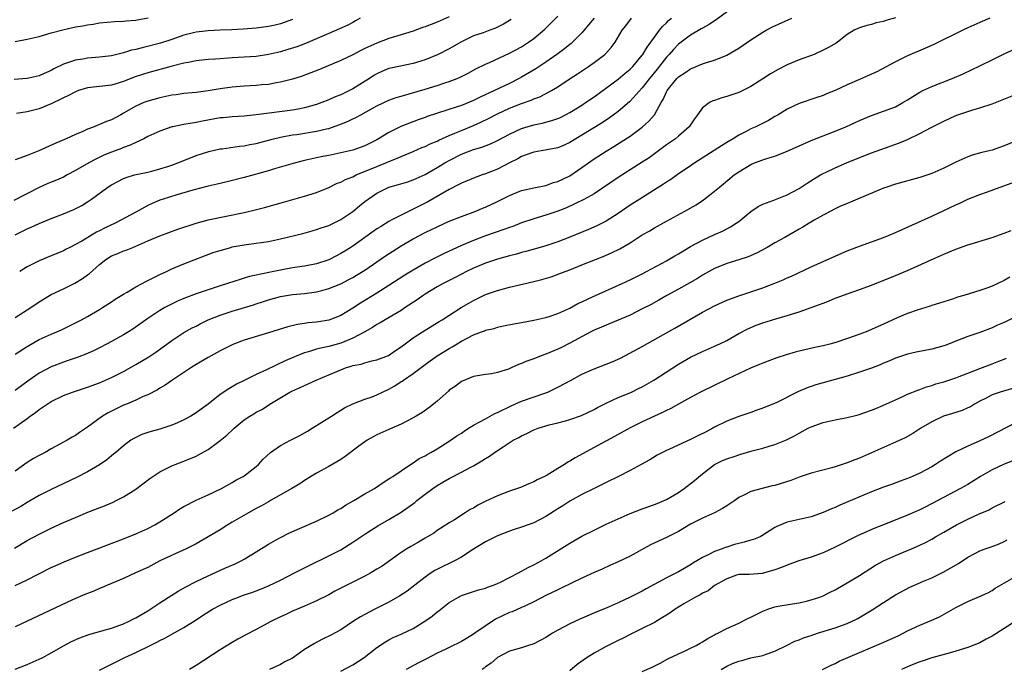
# Model space of a CAD drawing. Units: inches. Extents: x 2547376 to 2550000, y 1515000 to 1518000.
# Drawn here: x 2549268 to 2549431, y 1515257 to 1515365 of the extents above; entities that cross this region are included whole.
import ezdxf

# ---------------------------------------------------------------- set-up
doc = ezdxf.new("R2010")
doc.units = ezdxf.units.IN
doc.header["$MEASUREMENT"] = 0
doc.layers.add('LD25471515_2ft', color=141, linetype='Continuous')

msp = doc.modelspace()

# ---------------------------------------------------------------- linework, layer by layer
at = {"layer": 'LD25471515_2ft'}
for points, elevation in [([(2549387, 1515367.5), (2549383.28, 1515364.72), (2549383, 1515364.57), (2549382.07, 1515363.93), (2549381, 1515363.37), (2549380.78, 1515363.22), (2549379, 1515362.19), (2549377, 1515360.68), (2549376.17, 1515359.83), (2549375.45, 1515359), (2549375, 1515358.52), (2549373.46, 1515356.54), (2549372.19, 1515355), (2549371, 1515353.43), (2549369, 1515351.27), (2549368.86, 1515351.14), (2549367, 1515349.54), (2549365.54, 1515348.46), (2549364.34, 1515347.66), (2549361, 1515345.6), (2549359.97, 1515345), (2549359, 1515344.39), (2549358.05, 1515343.95), (2549357, 1515343.5), (2549354.9, 1515343.1), (2549354.22, 1515343), (2549353, 1515342.79), (2549352.68, 1515342.68), (2549351, 1515342.04), (2549350.34, 1515341.66), (2549349, 1515341), (2549347, 1515339.97), (2549345, 1515339.18), (2549344.43, 1515339), (2549343, 1515338.5), (2549341.96, 1515338.04), (2549341, 1515337.67), (2549340.59, 1515337.41), (2549339, 1515336.61), (2549335.44, 1515334.56), (2549334.1, 1515333.9), (2549333, 1515333.32), (2549331, 1515332.35), (2549329.6, 1515331.6), (2549329, 1515331.3), (2549327.57, 1515330.43), (2549327, 1515330.06), (2549326.37, 1515329.63), (2549323, 1515327.21), (2549322.68, 1515327), (2549321.65, 1515326.35), (2549321, 1515325.96), (2549319.12, 1515325), (2549319, 1515324.94), (2549317, 1515324.27), (2549315, 1515323.87), (2549313, 1515323.58), (2549311, 1515323.23), (2549309.91, 1515323), (2549307.49, 1515322.51), (2549307, 1515322.37), (2549305.86, 1515322.14), (2549305, 1515321.87), (2549304.31, 1515321.69), (2549302.2, 1515321), (2549301, 1515320.63), (2549299, 1515319.98), (2549297, 1515319.28), (2549295, 1515318.52), (2549293.93, 1515318.07), (2549292.58, 1515317.42), (2549291.81, 1515317), (2549291, 1515316.52), (2549289, 1515315.19), (2549286.54, 1515313.46), (2549285.8, 1515313), (2549285, 1515312.51), (2549283, 1515311.38), (2549282.28, 1515311), (2549281, 1515310.34), (2549280.1, 1515309.9), (2549279, 1515309.41), (2549277.27, 1515308.73), (2549275.79, 1515308.21), (2549275, 1515307.95), (2549273, 1515307.2), (2549271, 1515306.14), (2549269.36, 1515305), (2549267, 1515303.28)], 9756), ([(2549428.66, 1515365), (2549427, 1515364.3), (2549425, 1515363.41), (2549424.13, 1515363), (2549419.36, 1515360.64), (2549417.99, 1515360.01), (2549415, 1515358.76), (2549413, 1515357.79), (2549409.88, 1515356.12), (2549408.51, 1515355.49), (2549407, 1515354.85), (2549405, 1515353.94), (2549403, 1515353), (2549401.55, 1515352.45), (2549401, 1515352.2), (2549399.78, 1515351.78), (2549397, 1515350.86), (2549395, 1515349.91), (2549393.53, 1515349), (2549393, 1515348.71), (2549391.94, 1515348.06), (2549390.62, 1515347.38), (2549389.83, 1515347), (2549389, 1515346.64), (2549388.21, 1515346.21), (2549387, 1515345.61), (2549386.08, 1515345), (2549385, 1515344.38), (2549384.15, 1515343.85), (2549379.7, 1515341), (2549379, 1515340.51), (2549376.78, 1515339), (2549375.74, 1515338.26), (2549375, 1515337.82), (2549374.52, 1515337.48), (2549370.59, 1515335), (2549369, 1515333.97), (2549367, 1515332.59), (2549365, 1515331.33), (2549363.45, 1515330.55), (2549362.06, 1515329.94), (2549359, 1515328.68), (2549357, 1515327.91), (2549355, 1515327.24), (2549353.27, 1515326.73), (2549351.71, 1515326.29), (2549351, 1515326.12), (2549350.13, 1515325.87), (2549349, 1515325.59), (2549347, 1515325.03), (2549345, 1515324.35), (2549343, 1515323.54), (2549341.86, 1515323), (2549341, 1515322.56), (2549339.98, 1515322.02), (2549338, 1515321), (2549337, 1515320.43), (2549335, 1515319.22), (2549334.67, 1515319), (2549333.69, 1515318.31), (2549331.7, 1515317), (2549331, 1515316.55), (2549328.38, 1515315), (2549327.53, 1515314.47), (2549327, 1515314.18), (2549326.28, 1515313.72), (2549325, 1515312.99), (2549323, 1515311.92), (2549321, 1515311.12), (2549319, 1515310.56), (2549317.71, 1515310.29), (2549317, 1515310.09), (2549315.68, 1515309.68), (2549315, 1515309.5), (2549313.7, 1515309), (2549313.2, 1515308.8), (2549311.81, 1515308.19), (2549308.69, 1515306.69), (2549307, 1515305.91), (2549305, 1515304.91), (2549303.7, 1515304.3), (2549303, 1515303.87), (2549302.44, 1515303.56), (2549301, 1515302.58), (2549298.99, 1515301), (2549297.85, 1515300.15), (2549297, 1515299.55), (2549296.13, 1515299), (2549295, 1515298.37), (2549293.91, 1515297.91), (2549293, 1515297.5), (2549291, 1515296.86), (2549289.54, 1515296.46), (2549289, 1515296.27), (2549288.04, 1515295.96), (2549286.69, 1515295.31), (2549286.21, 1515295), (2549285, 1515294.1), (2549283.71, 1515293), (2549283.32, 1515292.68), (2549283, 1515292.44), (2549282.23, 1515291.77), (2549281, 1515290.95), (2549279, 1515289.75), (2549277.18, 1515288.82), (2549273, 1515286.85), (2549271, 1515285.83), (2549269, 1515284.68), (2549267.95, 1515284.05), (2549265, 1515282.5)], 9762), ([(2549266.72, 1515297), (2549269, 1515298.61), (2549269.52, 1515299), (2549270.4, 1515299.6), (2549271, 1515300.09), (2549272.33, 1515301), (2549273, 1515301.43), (2549275, 1515302.41), (2549276.51, 1515303), (2549279, 1515303.83), (2549281, 1515304.54), (2549283, 1515305.39), (2549285, 1515306.42), (2549287, 1515307.56), (2549289.16, 1515308.84), (2549290.36, 1515309.64), (2549293, 1515311.57), (2549295, 1515312.86), (2549296.37, 1515313.63), (2549297, 1515313.95), (2549297.69, 1515314.31), (2549299.03, 1515314.97), (2549301, 1515315.77), (2549303, 1515316.44), (2549306.53, 1515317.47), (2549307, 1515317.63), (2549308.05, 1515317.95), (2549309, 1515318.29), (2549311, 1515318.84), (2549313, 1515319.16), (2549315, 1515319.34), (2549317, 1515319.62), (2549317.86, 1515319.86), (2549319, 1515320.15), (2549321, 1515320.97), (2549322.35, 1515321.65), (2549323, 1515321.99), (2549323.63, 1515322.37), (2549325, 1515323.22), (2549328.4, 1515325.6), (2549329.61, 1515326.39), (2549331, 1515327.25), (2549333, 1515328.39), (2549334.15, 1515329), (2549335, 1515329.44), (2549336.05, 1515329.95), (2549337, 1515330.43), (2549339, 1515331.32), (2549341, 1515332.12), (2549343.38, 1515333), (2549344.51, 1515333.49), (2549345, 1515333.67), (2549347, 1515334.6), (2549349, 1515335.61), (2549351, 1515336.42), (2549353, 1515336.89), (2549355, 1515337.28), (2549356.27, 1515337.73), (2549357, 1515337.92), (2549359, 1515338.88), (2549361, 1515340.23), (2549363, 1515341.67), (2549365, 1515342.97), (2549366.28, 1515343.72), (2549367.52, 1515344.48), (2549369, 1515345.43), (2549371, 1515346.93), (2549372.09, 1515347.91), (2549373.01, 1515349), (2549374.14, 1515351), (2549374.47, 1515351.53), (2549375, 1515352.8), (2549375.11, 1515353), (2549376.72, 1515355), (2549377, 1515355.29), (2549378.07, 1515355.93), (2549379, 1515356.63), (2549379.28, 1515356.72), (2549381, 1515357.42), (2549381.65, 1515357.65), (2549383, 1515358.05), (2549385, 1515358.87), (2549387, 1515360.02), (2549389, 1515361.41), (2549391, 1515362.7), (2549391.53, 1515363), (2549392.51, 1515363.49), (2549395.82, 1515365)], 9758), ([(2549349.24, 1515364.76), (2549349, 1515364.61), (2549347.99, 1515364.01), (2549347, 1515363.5), (2549346.65, 1515363.35), (2549345.71, 1515363), (2549344.6, 1515362.6), (2549343, 1515362.06), (2549341, 1515361.09), (2549339, 1515359.94), (2549337.13, 1515359), (2549335, 1515358.12), (2549333, 1515357.47), (2549329.29, 1515356.72), (2549329, 1515356.64), (2549327.83, 1515356.17), (2549327, 1515355.79), (2549326.51, 1515355.49), (2549325.77, 1515355), (2549323, 1515353.27), (2549322.47, 1515353), (2549321.46, 1515352.54), (2549321, 1515352.3), (2549320.06, 1515351.94), (2549319, 1515351.45), (2549317.87, 1515351), (2549317, 1515350.68), (2549315, 1515350.11), (2549313.94, 1515349.94), (2549313, 1515349.76), (2549307, 1515348.99), (2549305, 1515348.78), (2549303, 1515348.67), (2549301.5, 1515348.5), (2549301, 1515348.47), (2549298.07, 1515347.93), (2549297, 1515347.69), (2549296.38, 1515347.62), (2549295, 1515347.35), (2549294.69, 1515347.31), (2549293.16, 1515347), (2549293, 1515346.96), (2549291, 1515346.29), (2549289, 1515345.37), (2549288.35, 1515345), (2549287, 1515344.38), (2549286.07, 1515343.93), (2549285, 1515343.54), (2549284.62, 1515343.38), (2549283, 1515342.78), (2549281.74, 1515342.26), (2549280.37, 1515341.63), (2549279.22, 1515341), (2549277, 1515339.72), (2549275.62, 1515339), (2549275, 1515338.66), (2549273.85, 1515338.15), (2549272.43, 1515337.57), (2549271, 1515336.93), (2549266.79, 1515334.79)], 9746), ([(2549313, 1515364.77), (2549311, 1515364.07), (2549310.14, 1515363.86), (2549309, 1515363.62), (2549307, 1515363.35), (2549304.83, 1515363.16), (2549302.93, 1515363.07), (2549301, 1515363.02), (2549299, 1515362.91), (2549297, 1515362.66), (2549295, 1515362.16), (2549293, 1515361.48), (2549291.13, 1515360.87), (2549288.08, 1515360.08), (2549287, 1515359.82), (2549286.32, 1515359.68), (2549285, 1515359.27), (2549284.77, 1515359.23), (2549283, 1515358.78), (2549281, 1515358.52), (2549279, 1515358.36), (2549278.22, 1515358.22), (2549277, 1515358.06), (2549275.55, 1515357.55), (2549275, 1515357.39), (2549273.41, 1515356.59), (2549273, 1515356.35), (2549271.81, 1515355.81), (2549271, 1515355.46), (2549269, 1515355.02), (2549266.83, 1515354.83)], 9740), ([(2549267, 1515329.1), (2549269, 1515330.07), (2549269.65, 1515330.35), (2549271, 1515330.98), (2549273, 1515331.81), (2549275, 1515332.58), (2549276.73, 1515333.27), (2549278.06, 1515333.94), (2549279, 1515334.53), (2549279.69, 1515335), (2549282.4, 1515337), (2549283, 1515337.39), (2549284.06, 1515337.94), (2549285, 1515338.41), (2549285.42, 1515338.58), (2549286.81, 1515339), (2549287.07, 1515339.07), (2549289, 1515339.49), (2549289.65, 1515339.65), (2549291, 1515340.01), (2549292.47, 1515340.47), (2549293, 1515340.65), (2549293.96, 1515341), (2549294.69, 1515341.31), (2549297, 1515342.21), (2549299.12, 1515342.88), (2549301, 1515343.33), (2549301.36, 1515343.36), (2549304.21, 1515343.79), (2549305, 1515343.84), (2549305.95, 1515344.05), (2549307, 1515344.23), (2549307.6, 1515344.4), (2549309.87, 1515345), (2549311, 1515345.26), (2549311.31, 1515345.31), (2549313, 1515345.64), (2549313.73, 1515345.73), (2549317, 1515346.24), (2549318.66, 1515346.66), (2549319, 1515346.73), (2549320.7, 1515347.3), (2549322.14, 1515347.86), (2549323, 1515348.29), (2549323.49, 1515348.51), (2549324.33, 1515349), (2549327, 1515350.45), (2549329, 1515351.4), (2549330.17, 1515351.83), (2549331, 1515352.09), (2549335, 1515353.23), (2549337, 1515353.84), (2549338.27, 1515354.27), (2549339, 1515354.5), (2549340.31, 1515355), (2549340.8, 1515355.2), (2549342.13, 1515355.87), (2549343.42, 1515356.58), (2549345, 1515357.38), (2549345.66, 1515357.66), (2549349, 1515359.18), (2549351, 1515360.25), (2549352.15, 1515361), (2549353, 1515361.62), (2549354.82, 1515363.18), (2549355.85, 1515364.15), (2549357, 1515365.33)], 9748), ([(2549339, 1515365.24), (2549337, 1515364.32), (2549335, 1515363.56), (2549334.56, 1515363.44), (2549333, 1515362.87), (2549331, 1515362.23), (2549329, 1515361.62), (2549327, 1515360.88), (2549325, 1515359.99), (2549324.33, 1515359.67), (2549323, 1515358.95), (2549321, 1515357.97), (2549317.5, 1515356.5), (2549316.06, 1515355.94), (2549314.6, 1515355.4), (2549313, 1515354.89), (2549311, 1515354.39), (2549310.28, 1515354.28), (2549309, 1515354.03), (2549307.93, 1515353.93), (2549307, 1515353.82), (2549305, 1515353.72), (2549303, 1515353.58), (2549301, 1515353.29), (2549299, 1515352.95), (2549297, 1515352.7), (2549295, 1515352.51), (2549293.7, 1515352.3), (2549293, 1515352.22), (2549292.01, 1515351.99), (2549291, 1515351.8), (2549289, 1515351.26), (2549288.33, 1515351), (2549287, 1515350.4), (2549285, 1515349.25), (2549284.52, 1515349), (2549283, 1515348.17), (2549282.13, 1515347.87), (2549281, 1515347.35), (2549280.73, 1515347.27), (2549280.09, 1515347), (2549279, 1515346.58), (2549278.22, 1515346.22), (2549277, 1515345.71), (2549275.46, 1515345), (2549273.74, 1515344.26), (2549270.91, 1515343), (2549269, 1515342.24), (2549267, 1515341.5)], 9744), ([(2549267, 1515361.11), (2549269, 1515361.5), (2549271, 1515361.96), (2549273, 1515362.56), (2549274.91, 1515363.09), (2549277, 1515363.56), (2549278.24, 1515363.76), (2549279, 1515363.92), (2549279.97, 1515364.03), (2549281, 1515364.21), (2549283.55, 1515364.45), (2549285, 1515364.51), (2549285.42, 1515364.58), (2549287, 1515364.69), (2549287.25, 1515364.75), (2549289.08, 1515365.08)], 9738), ([(2549413, 1515365.04), (2549411.4, 1515364.6), (2549411, 1515364.46), (2549409.79, 1515364.21), (2549409, 1515363.96), (2549408.21, 1515363.79), (2549407, 1515363.4), (2549406.72, 1515363.28), (2549406.16, 1515363), (2549405, 1515362.28), (2549403.35, 1515361), (2549403.14, 1515360.86), (2549401.88, 1515360.12), (2549401, 1515359.69), (2549399.51, 1515359), (2549397, 1515358.08), (2549395, 1515357.25), (2549393.51, 1515356.49), (2549392.24, 1515355.76), (2549391, 1515354.95), (2549389, 1515353.69), (2549387.22, 1515352.78), (2549387, 1515352.69), (2549385, 1515351.99), (2549384.22, 1515351.78), (2549383, 1515351.35), (2549382.72, 1515351.28), (2549382.17, 1515351), (2549381, 1515350.11), (2549380.14, 1515349), (2549379.66, 1515348.34), (2549378.8, 1515347), (2549377, 1515345.42), (2549376.5, 1515345), (2549375, 1515343.98), (2549372.13, 1515341.87), (2549371, 1515341.11), (2549367, 1515338.6), (2549363, 1515335.9), (2549361.42, 1515335), (2549359.81, 1515334.19), (2549358.42, 1515333.58), (2549357, 1515333.01), (2549355, 1515332.31), (2549353, 1515331.71), (2549351, 1515331.05), (2549349.52, 1515330.48), (2549349, 1515330.31), (2549348.06, 1515329.94), (2549345, 1515328.89), (2549343, 1515328.14), (2549341, 1515327.29), (2549338.06, 1515325.94), (2549336.73, 1515325.27), (2549335, 1515324.36), (2549333, 1515323.24), (2549331.61, 1515322.39), (2549329, 1515320.68), (2549327, 1515319.4), (2549324.26, 1515317.74), (2549323, 1515316.93), (2549321, 1515315.71), (2549319, 1515314.94), (2549317, 1515314.61), (2549315.54, 1515314.46), (2549315, 1515314.36), (2549313.81, 1515314.19), (2549312.2, 1515313.8), (2549309, 1515312.81), (2549305, 1515311.61), (2549303.39, 1515311), (2549303, 1515310.83), (2549301.79, 1515310.21), (2549301, 1515309.84), (2549299, 1515308.76), (2549297, 1515307.55), (2549296.13, 1515307), (2549295, 1515306.23), (2549293, 1515304.92), (2549291.87, 1515304.13), (2549291, 1515303.63), (2549290.62, 1515303.38), (2549289, 1515302.56), (2549288.25, 1515302.25), (2549287, 1515301.65), (2549285.47, 1515301), (2549285, 1515300.81), (2549283.76, 1515300.24), (2549282.42, 1515299.58), (2549281.49, 1515299), (2549279, 1515297.16), (2549277.69, 1515296.31), (2549277, 1515295.8), (2549276.48, 1515295.52), (2549275.62, 1515295), (2549273, 1515293.59), (2549271.97, 1515293), (2549271, 1515292.5), (2549270.04, 1515291.96), (2549269, 1515291.33), (2549267, 1515289.91)], 9760), ([(2549267, 1515309.29), (2549269, 1515310.58), (2549271, 1515311.71), (2549273, 1515312.62), (2549273.93, 1515313), (2549274.67, 1515313.33), (2549276.03, 1515313.97), (2549278.01, 1515315), (2549279, 1515315.55), (2549281, 1515316.7), (2549281.5, 1515317), (2549283, 1515317.95), (2549283.62, 1515318.38), (2549285, 1515319.25), (2549285.57, 1515319.57), (2549287, 1515320.43), (2549288.06, 1515321), (2549288.66, 1515321.34), (2549291, 1515322.51), (2549292.11, 1515323), (2549293, 1515323.42), (2549295, 1515324.24), (2549298.42, 1515325.58), (2549299.87, 1515326.13), (2549301, 1515326.49), (2549302.78, 1515327), (2549303, 1515327.06), (2549305, 1515327.44), (2549307, 1515327.7), (2549307.83, 1515327.83), (2549309, 1515327.99), (2549311, 1515328.41), (2549314.7, 1515329.3), (2549316.27, 1515329.73), (2549317, 1515329.94), (2549317.77, 1515330.23), (2549319, 1515330.64), (2549321, 1515331.62), (2549323, 1515332.97), (2549324.11, 1515333.89), (2549325, 1515334.6), (2549325.53, 1515335), (2549327, 1515335.96), (2549329, 1515336.96), (2549330.58, 1515337.41), (2549332.11, 1515337.89), (2549333, 1515338.19), (2549335, 1515339.1), (2549337, 1515340.22), (2549338.27, 1515341), (2549339, 1515341.42), (2549341, 1515342.43), (2549343, 1515343.2), (2549344.38, 1515343.62), (2549345.82, 1515344.18), (2549347, 1515344.74), (2549349, 1515345.78), (2549351, 1515346.71), (2549353, 1515347.31), (2549354.4, 1515347.6), (2549355.98, 1515348.02), (2549357, 1515348.37), (2549357.44, 1515348.56), (2549359, 1515349.36), (2549361, 1515350.6), (2549361.6, 1515351), (2549363, 1515351.98), (2549367, 1515354.88), (2549368.14, 1515355.86), (2549369, 1515356.57), (2549369.41, 1515357), (2549371, 1515358.86), (2549371.11, 1515359), (2549371.8, 1515360.2), (2549372.41, 1515361), (2549373, 1515361.85), (2549373.87, 1515363), (2549374.35, 1515363.65), (2549375, 1515364.26), (2549375.36, 1515364.64), (2549375.82, 1515365)], 9754), ([(2549267, 1515315.36), (2549269.6, 1515317), (2549271, 1515317.98), (2549272.7, 1515319), (2549273, 1515319.16), (2549275, 1515320.11), (2549276.92, 1515321.08), (2549278.18, 1515321.82), (2549279, 1515322.43), (2549279.33, 1515322.67), (2549281, 1515324.17), (2549282.05, 1515325), (2549283, 1515325.61), (2549284.01, 1515325.99), (2549285, 1515326.41), (2549285.44, 1515326.56), (2549286.51, 1515327), (2549287, 1515327.17), (2549289, 1515328.06), (2549291, 1515328.9), (2549294, 1515330), (2549297, 1515331.01), (2549299, 1515331.56), (2549305, 1515332.78), (2549306.8, 1515333.2), (2549308.38, 1515333.62), (2549311.49, 1515334.51), (2549315, 1515335.47), (2549317, 1515336.1), (2549319, 1515336.93), (2549320.38, 1515337.62), (2549321, 1515337.83), (2549321.77, 1515338.24), (2549323, 1515338.72), (2549323.56, 1515339), (2549327, 1515340.43), (2549328.45, 1515341), (2549329, 1515341.24), (2549330.27, 1515341.73), (2549331, 1515342.07), (2549333, 1515342.9), (2549334.46, 1515343.54), (2549335, 1515343.75), (2549335.84, 1515344.16), (2549337, 1515344.63), (2549337.24, 1515344.76), (2549339, 1515345.54), (2549339.92, 1515345.92), (2549341, 1515346.4), (2549343, 1515347.22), (2549344.24, 1515347.76), (2549345.59, 1515348.41), (2549347, 1515349.14), (2549349, 1515350.07), (2549351, 1515350.87), (2549352.58, 1515351.42), (2549353, 1515351.62), (2549354.02, 1515351.98), (2549355.94, 1515353), (2549357, 1515353.64), (2549359.05, 1515355), (2549360.24, 1515355.76), (2549362.09, 1515357), (2549363, 1515357.63), (2549364.8, 1515359), (2549364.91, 1515359.09), (2549365.85, 1515360.15), (2549366.48, 1515361), (2549367.69, 1515363), (2549368.28, 1515363.72), (2549369.24, 1515365)], 9752), ([(2549324.24, 1515365), (2549323.46, 1515364.54), (2549323, 1515364.31), (2549322.15, 1515363.85), (2549320.78, 1515363.22), (2549319, 1515362.44), (2549315.17, 1515360.83), (2549313.73, 1515360.27), (2549312.21, 1515359.79), (2549311, 1515359.43), (2549309, 1515358.97), (2549307, 1515358.67), (2549305, 1515358.52), (2549303, 1515358.41), (2549302.36, 1515358.36), (2549301, 1515358.28), (2549300.21, 1515358.21), (2549299, 1515358.14), (2549297, 1515357.92), (2549295.68, 1515357.68), (2549295, 1515357.53), (2549293.04, 1515357.04), (2549289, 1515355.96), (2549288.27, 1515355.73), (2549286.77, 1515355.23), (2549285, 1515354.53), (2549283, 1515353.91), (2549279, 1515353.47), (2549277.49, 1515353), (2549277, 1515352.81), (2549275.84, 1515352.16), (2549275, 1515351.78), (2549274.5, 1515351.5), (2549273.41, 1515351), (2549273, 1515350.79), (2549271, 1515349.96), (2549269, 1515349.47), (2549267.22, 1515349.22)], 9742), ([(2549363.04, 1515365), (2549362.11, 1515363.89), (2549361, 1515362.6), (2549359.44, 1515361), (2549359.21, 1515360.79), (2549359, 1515360.64), (2549358.1, 1515359.9), (2549356.85, 1515359), (2549355, 1515357.72), (2549353.37, 1515356.63), (2549351, 1515355.21), (2549350.61, 1515355), (2549349, 1515354.19), (2549346.52, 1515353), (2549344.1, 1515351.9), (2549343, 1515351.35), (2549341, 1515350.54), (2549340.28, 1515350.28), (2549335.32, 1515348.68), (2549335, 1515348.55), (2549333.84, 1515348.16), (2549332.38, 1515347.62), (2549330.96, 1515347.04), (2549329, 1515346.07), (2549327.26, 1515345), (2549327, 1515344.85), (2549325, 1515343.84), (2549323, 1515343.1), (2549320.54, 1515342.54), (2549319, 1515342.24), (2549318.04, 1515342.04), (2549317, 1515341.84), (2549315, 1515341.38), (2549313.5, 1515341), (2549310, 1515340), (2549309, 1515339.69), (2549305, 1515338.58), (2549302.15, 1515337.85), (2549300.53, 1515337.47), (2549299, 1515337.14), (2549296.5, 1515336.5), (2549293.67, 1515335.67), (2549291.58, 1515335), (2549291, 1515334.8), (2549289.74, 1515334.26), (2549289, 1515333.92), (2549287, 1515332.85), (2549283.62, 1515331), (2549281.83, 1515330.17), (2549281, 1515329.75), (2549280.48, 1515329.52), (2549278.05, 1515328.05), (2549277, 1515327.47), (2549276.06, 1515327), (2549275.36, 1515326.64), (2549275, 1515326.43), (2549273, 1515325.57), (2549271, 1515324.77), (2549269, 1515323.76), (2549267.76, 1515323)], 9750), ([(2549266.88, 1515277.12), (2549269, 1515278.37), (2549271, 1515279.45), (2549273, 1515280.44), (2549275, 1515281.35), (2549277, 1515282.22), (2549279.07, 1515283.07), (2549281.84, 1515284.16), (2549283.24, 1515284.76), (2549283.76, 1515285), (2549285, 1515285.62), (2549287, 1515286.89), (2549289.34, 1515288.66), (2549291, 1515289.76), (2549293, 1515290.78), (2549293.53, 1515291), (2549295, 1515291.55), (2549297, 1515292.36), (2549297.43, 1515292.57), (2549299, 1515293.48), (2549301, 1515294.96), (2549302.12, 1515295.88), (2549303.15, 1515296.85), (2549303.3, 1515297), (2549305, 1515298.41), (2549305.92, 1515299), (2549306.6, 1515299.4), (2549307, 1515299.67), (2549307.91, 1515300.09), (2549309, 1515300.85), (2549309.24, 1515301), (2549312.58, 1515303), (2549313, 1515303.2), (2549314.26, 1515303.74), (2549315, 1515304.11), (2549315.62, 1515304.38), (2549316.93, 1515305), (2549319, 1515305.84), (2549321, 1515306.7), (2549321.8, 1515307), (2549322.71, 1515307.29), (2549323, 1515307.39), (2549324.36, 1515307.65), (2549325, 1515307.86), (2549326.16, 1515308.16), (2549327, 1515308.32), (2549328.93, 1515309.07), (2549330.1, 1515309.9), (2549331, 1515310.5), (2549331.66, 1515311), (2549333, 1515311.97), (2549334.56, 1515313), (2549337.3, 1515314.7), (2549337.82, 1515315), (2549340.99, 1515317), (2549342.24, 1515317.76), (2549343, 1515318.21), (2549345, 1515319.19), (2549347, 1515319.86), (2549349, 1515320.37), (2549353, 1515321.32), (2549354.34, 1515321.66), (2549355.87, 1515322.13), (2549357.35, 1515322.65), (2549358.2, 1515323), (2549359, 1515323.29), (2549361, 1515324.08), (2549363.25, 1515325), (2549364.52, 1515325.48), (2549365.92, 1515326.08), (2549367.27, 1515326.73), (2549369, 1515327.74), (2549371, 1515329.05), (2549372.24, 1515329.76), (2549373, 1515330.26), (2549375, 1515331.37), (2549378.03, 1515333), (2549379.93, 1515334.07), (2549381.13, 1515334.87), (2549383, 1515336.31), (2549383.81, 1515337), (2549384.47, 1515337.53), (2549386.24, 1515339), (2549387, 1515339.53), (2549389, 1515340.73), (2549389.63, 1515341), (2549391, 1515341.52), (2549391.8, 1515341.8), (2549393, 1515342.14), (2549395, 1515342.93), (2549396.42, 1515343.58), (2549399, 1515344.71), (2549401, 1515345.52), (2549403, 1515346.29), (2549404.75, 1515347), (2549406.31, 1515347.69), (2549407, 1515348.02), (2549409, 1515348.87), (2549411, 1515349.56), (2549413, 1515350.33), (2549414.22, 1515351), (2549415, 1515351.48), (2549417, 1515352.74), (2549417.53, 1515353), (2549419, 1515353.69), (2549422.37, 1515355), (2549424.2, 1515355.8), (2549427, 1515357.11), (2549429, 1515358.09), (2549431, 1515359.09), (2549432.31, 1515359.69)], 9764), ([(2549267, 1515270.9), (2549269, 1515271.89), (2549270.83, 1515272.83), (2549273, 1515273.89), (2549273.76, 1515274.24), (2549275.15, 1515274.85), (2549277, 1515275.62), (2549279, 1515276.4), (2549285, 1515278.69), (2549287, 1515279.5), (2549289, 1515280.4), (2549290.19, 1515281), (2549291, 1515281.48), (2549293.36, 1515283), (2549294.34, 1515283.66), (2549295, 1515284.03), (2549297, 1515285.05), (2549299, 1515285.96), (2549301.22, 1515287), (2549303, 1515287.99), (2549303.63, 1515288.37), (2549304.84, 1515289), (2549305, 1515289.11), (2549307, 1515290.64), (2549307.38, 1515291), (2549308.13, 1515291.87), (2549309.36, 1515293), (2549311, 1515294.12), (2549312.65, 1515295), (2549314.2, 1515295.8), (2549315.48, 1515296.52), (2549316.28, 1515297), (2549319.45, 1515299), (2549320.39, 1515299.61), (2549321, 1515299.98), (2549321.64, 1515300.36), (2549323, 1515301.06), (2549325, 1515301.81), (2549326.22, 1515302.22), (2549327, 1515302.52), (2549327.94, 1515303), (2549329, 1515303.49), (2549329.97, 1515304.03), (2549331, 1515304.73), (2549331.17, 1515304.83), (2549331.38, 1515305), (2549333, 1515306.09), (2549335, 1515307.59), (2549335.84, 1515308.16), (2549337.01, 1515309), (2549339, 1515310.21), (2549339.5, 1515310.5), (2549340.28, 1515311), (2549341, 1515311.44), (2549343, 1515312.51), (2549344.35, 1515313), (2549344.82, 1515313.18), (2549345, 1515313.26), (2549346.43, 1515313.57), (2549347, 1515313.76), (2549347.99, 1515313.99), (2549349.71, 1515314.29), (2549351, 1515314.56), (2549353, 1515314.92), (2549355, 1515315.37), (2549355.54, 1515315.54), (2549357, 1515316.05), (2549359, 1515316.94), (2549360.31, 1515317.69), (2549361, 1515317.98), (2549362.77, 1515318.77), (2549367.68, 1515321), (2549369, 1515321.63), (2549371, 1515322.63), (2549371.71, 1515323), (2549375, 1515324.78), (2549376.39, 1515325.61), (2549377, 1515325.95), (2549379, 1515327.12), (2549381, 1515328.21), (2549383, 1515329.13), (2549384.3, 1515329.7), (2549385.62, 1515330.38), (2549386.58, 1515331), (2549387, 1515331.31), (2549389, 1515332.94), (2549390.24, 1515333.76), (2549391, 1515334.17), (2549392.84, 1515334.84), (2549395, 1515335.69), (2549397, 1515336.78), (2549397.35, 1515337), (2549398.33, 1515337.67), (2549399.56, 1515338.44), (2549400.54, 1515339), (2549401, 1515339.26), (2549401.48, 1515339.48), (2549403, 1515340.21), (2549404.86, 1515341), (2549406.38, 1515341.62), (2549409, 1515342.65), (2549413.68, 1515344.32), (2549415, 1515344.9), (2549417, 1515345.87), (2549418.88, 1515346.88), (2549421, 1515347.95), (2549423, 1515348.85), (2549425, 1515349.54), (2549425.79, 1515349.79), (2549427, 1515350.14), (2549429, 1515350.81), (2549433.44, 1515352.56)], 9766), ([(2549433.82, 1515345), (2549431, 1515343.83), (2549429, 1515343.14), (2549428.51, 1515343), (2549427.29, 1515342.71), (2549425.72, 1515342.28), (2549425, 1515342.01), (2549423, 1515341.11), (2549421, 1515340.12), (2549419, 1515339.22), (2549418.36, 1515339), (2549417, 1515338.56), (2549413, 1515337.46), (2549411.54, 1515337), (2549411, 1515336.8), (2549406.7, 1515335), (2549405.53, 1515334.48), (2549405, 1515334.29), (2549403.75, 1515333.75), (2549403, 1515333.39), (2549402.76, 1515333.25), (2549402.26, 1515333), (2549401, 1515332.34), (2549399.5, 1515331.5), (2549398.67, 1515331), (2549397.65, 1515330.35), (2549397, 1515330), (2549394.65, 1515328.65), (2549393, 1515327.74), (2549391.7, 1515327), (2549389.94, 1515326.06), (2549388.55, 1515325.45), (2549387, 1515324.95), (2549385, 1515324.33), (2549383, 1515323.5), (2549381, 1515322.37), (2549380.15, 1515321.85), (2549378.88, 1515321.12), (2549377, 1515320.06), (2549375.05, 1515319), (2549373.74, 1515318.26), (2549372.45, 1515317.55), (2549371, 1515316.78), (2549369, 1515315.77), (2549367, 1515314.91), (2549365, 1515314.11), (2549364.24, 1515313.76), (2549363, 1515313.28), (2549362.46, 1515313), (2549359, 1515311.12), (2549357.61, 1515310.39), (2549357, 1515310.11), (2549355, 1515309.28), (2549354.24, 1515309), (2549353, 1515308.51), (2549351.88, 1515308.12), (2549351, 1515307.72), (2549350.45, 1515307.55), (2549349.25, 1515307), (2549348.81, 1515306.81), (2549347, 1515306.26), (2549346, 1515306), (2549345, 1515305.9), (2549343.67, 1515305.67), (2549343, 1515305.57), (2549341, 1515304.78), (2549340.02, 1515303.98), (2549339, 1515303.29), (2549338.85, 1515303.15), (2549337, 1515301.52), (2549336.38, 1515301), (2549335.61, 1515300.39), (2549334.43, 1515299.57), (2549333.49, 1515299), (2549333, 1515298.72), (2549331, 1515297.7), (2549329.47, 1515297), (2549327, 1515295.89), (2549326.4, 1515295.6), (2549325.36, 1515295), (2549325, 1515294.76), (2549324.01, 1515294.01), (2549321.71, 1515292.29), (2549321, 1515291.8), (2549319, 1515290.65), (2549317, 1515289.54), (2549315, 1515288.34), (2549314.2, 1515287.8), (2549312.89, 1515287), (2549309.36, 1515285), (2549309, 1515284.81), (2549307.86, 1515284.14), (2549307, 1515283.71), (2549305.71, 1515283), (2549303, 1515281.4), (2549302.3, 1515281), (2549301, 1515280.18), (2549299.02, 1515278.98), (2549297, 1515277.84), (2549295.35, 1515277), (2549291.01, 1515274.99), (2549289, 1515273.93), (2549286.95, 1515273), (2549285, 1515272.09), (2549282.3, 1515271), (2549281.42, 1515270.58), (2549281, 1515270.45), (2549280.03, 1515269.97), (2549279, 1515269.61), (2549278.58, 1515269.42), (2549276.54, 1515268.54), (2549267, 1515264.05)], 9768), ([(2549267, 1515257.05), (2549269, 1515257.83), (2549271, 1515258.7), (2549271.61, 1515259), (2549273, 1515259.76), (2549275, 1515260.91), (2549276.36, 1515261.64), (2549277.74, 1515262.26), (2549279.21, 1515262.79), (2549281.39, 1515263.39), (2549283, 1515263.87), (2549285, 1515264.57), (2549285.94, 1515265), (2549286.63, 1515265.37), (2549287, 1515265.54), (2549289, 1515266.74), (2549291, 1515268.05), (2549293, 1515269.33), (2549294.03, 1515269.97), (2549295.31, 1515270.69), (2549297, 1515271.57), (2549299, 1515272.53), (2549301.8, 1515273.8), (2549303.48, 1515274.52), (2549304.46, 1515275), (2549305, 1515275.3), (2549307, 1515276.52), (2549309, 1515277.79), (2549309.77, 1515278.23), (2549311, 1515278.9), (2549312.41, 1515279.59), (2549313.78, 1515280.22), (2549317, 1515281.61), (2549319, 1515282.59), (2549319.74, 1515283), (2549320.53, 1515283.47), (2549321, 1515283.72), (2549321.78, 1515284.22), (2549323.18, 1515285), (2549325, 1515286.11), (2549326.59, 1515287), (2549328.02, 1515287.98), (2549329, 1515288.59), (2549329.23, 1515288.77), (2549329.62, 1515289), (2549331, 1515289.96), (2549332.56, 1515291), (2549333, 1515291.26), (2549334.03, 1515291.98), (2549335, 1515292.45), (2549335.33, 1515292.67), (2549335.95, 1515293), (2549337, 1515293.61), (2549339, 1515294.85), (2549340.27, 1515295.73), (2549341, 1515296.21), (2549341.46, 1515296.54), (2549342.2, 1515297), (2549343, 1515297.49), (2549344.05, 1515298.05), (2549345, 1515298.59), (2549346.57, 1515299.43), (2549347, 1515299.63), (2549349.26, 1515300.74), (2549351, 1515301.47), (2549355, 1515302.86), (2549355.35, 1515303), (2549357, 1515303.79), (2549359.2, 1515305), (2549361, 1515305.96), (2549363, 1515306.83), (2549366, 1515308), (2549367.38, 1515308.62), (2549371, 1515310.54), (2549374.53, 1515312.53), (2549376.39, 1515313.61), (2549381, 1515316.23), (2549383, 1515317.32), (2549385, 1515318.24), (2549387, 1515318.96), (2549389, 1515319.61), (2549391, 1515320.29), (2549392.96, 1515321.04), (2549394.38, 1515321.62), (2549395, 1515321.92), (2549395.77, 1515322.23), (2549399, 1515323.75), (2549402.61, 1515325.39), (2549405, 1515326.42), (2549407, 1515327.22), (2549411, 1515328.62), (2549411.96, 1515329), (2549413, 1515329.44), (2549419, 1515332.18), (2549423, 1515334.07), (2549423.65, 1515334.35), (2549425, 1515334.97), (2549427, 1515335.76), (2549428.22, 1515336.22), (2549430.35, 1515337), (2549432.31, 1515337.69)], 9770), ([(2549281, 1515256.86), (2549282.41, 1515257.59), (2549285.2, 1515259), (2549287, 1515259.81), (2549289.38, 1515261), (2549290.49, 1515261.51), (2549291, 1515261.82), (2549291.81, 1515262.19), (2549293, 1515262.85), (2549295, 1515263.94), (2549297, 1515265.22), (2549298.06, 1515265.94), (2549299.27, 1515266.73), (2549299.73, 1515267), (2549301, 1515267.67), (2549303, 1515268.6), (2549304.02, 1515269), (2549305, 1515269.36), (2549306.23, 1515269.77), (2549307.69, 1515270.31), (2549309, 1515270.85), (2549311, 1515271.83), (2549313.31, 1515273), (2549314.41, 1515273.59), (2549315.75, 1515274.25), (2549319, 1515275.82), (2549321, 1515276.86), (2549323, 1515278.09), (2549325, 1515279.45), (2549325.93, 1515280.07), (2549327.16, 1515280.84), (2549329, 1515281.87), (2549331, 1515283.08), (2549333.29, 1515284.71), (2549333.63, 1515285), (2549335, 1515286.07), (2549336.25, 1515287), (2549337, 1515287.52), (2549337.95, 1515288.05), (2549339, 1515288.68), (2549339.22, 1515288.78), (2549341, 1515289.7), (2549342.55, 1515290.55), (2549343, 1515290.78), (2549344.42, 1515291.58), (2549345, 1515292), (2549345.64, 1515292.36), (2549346.52, 1515293), (2549347.93, 1515293.93), (2549349.6, 1515295), (2549350.52, 1515295.48), (2549351, 1515295.77), (2549351.87, 1515296.13), (2549353, 1515296.72), (2549353.21, 1515296.79), (2549353.72, 1515297), (2549355.56, 1515297.56), (2549357, 1515297.9), (2549358.25, 1515298.25), (2549359, 1515298.43), (2549360.91, 1515299.09), (2549363, 1515300.11), (2549363.56, 1515300.44), (2549365, 1515301.15), (2549365.25, 1515301.25), (2549367, 1515302.09), (2549368.83, 1515302.83), (2549369.21, 1515303), (2549370.4, 1515303.6), (2549371, 1515303.89), (2549372.94, 1515305), (2549377, 1515307.62), (2549379, 1515308.81), (2549381, 1515309.75), (2549383, 1515310.59), (2549383.84, 1515311), (2549385, 1515311.58), (2549387, 1515312.71), (2549388.49, 1515313.51), (2549389.91, 1515314.09), (2549391, 1515314.47), (2549393.13, 1515315.13), (2549395, 1515315.69), (2549397, 1515316.31), (2549399, 1515317), (2549401, 1515317.77), (2549401.9, 1515318.1), (2549403, 1515318.57), (2549403.32, 1515318.68), (2549405, 1515319.3), (2549407, 1515319.99), (2549409, 1515320.71), (2549413, 1515322.31), (2549415, 1515323.16), (2549419, 1515325.01), (2549421, 1515325.88), (2549423, 1515326.68), (2549425, 1515327.4), (2549429, 1515328.62), (2549431, 1515329.34), (2549432.18, 1515329.82)], 9772), ([(2549431.94, 1515322.06), (2549431, 1515321.5), (2549429.98, 1515321), (2549429, 1515320.55), (2549428.29, 1515320.29), (2549427, 1515319.85), (2549424.3, 1515319), (2549423.28, 1515318.72), (2549422.43, 1515318.43), (2549421, 1515317.99), (2549420.27, 1515317.73), (2549419, 1515317.36), (2549418.75, 1515317.25), (2549416.59, 1515316.59), (2549415, 1515316.01), (2549413.29, 1515315.29), (2549411, 1515314.26), (2549410.11, 1515313.89), (2549409, 1515313.37), (2549408.1, 1515313), (2549406.3, 1515312.3), (2549403.26, 1515311.26), (2549402.33, 1515311), (2549401, 1515310.68), (2549399.59, 1515310.41), (2549397, 1515309.79), (2549396.38, 1515309.62), (2549394.85, 1515309.15), (2549393.33, 1515308.67), (2549391, 1515307.82), (2549390.45, 1515307.55), (2549388.95, 1515306.95), (2549385.21, 1515305.21), (2549380.67, 1515303), (2549379, 1515302.11), (2549377, 1515300.99), (2549375.74, 1515300.26), (2549375, 1515299.96), (2549374.38, 1515299.62), (2549373, 1515299.03), (2549371, 1515298.07), (2549369, 1515297.05), (2549366.38, 1515295.62), (2549363, 1515293.81), (2549359.88, 1515292.12), (2549359, 1515291.54), (2549358.63, 1515291.37), (2549358.11, 1515291), (2549357, 1515290.3), (2549355.23, 1515289.23), (2549354.8, 1515289), (2549353.57, 1515288.43), (2549353, 1515288.09), (2549352.21, 1515287.79), (2549350.83, 1515287.17), (2549349, 1515286.55), (2549347, 1515285.81), (2549345.08, 1515284.92), (2549343.75, 1515284.25), (2549343, 1515283.77), (2549342.48, 1515283.52), (2549341.65, 1515283), (2549339.84, 1515281.84), (2549339, 1515281.33), (2549337.58, 1515280.42), (2549337, 1515280.05), (2549336.41, 1515279.59), (2549335, 1515278.8), (2549333.89, 1515278.11), (2549333, 1515277.62), (2549332.62, 1515277.38), (2549331.98, 1515277), (2549331, 1515276.38), (2549327.85, 1515274.15), (2549327, 1515273.61), (2549325.97, 1515273), (2549325, 1515272.48), (2549320.04, 1515269.96), (2549319, 1515269.38), (2549317, 1515268.38), (2549315, 1515267.51), (2549313, 1515266.67), (2549311.87, 1515266.13), (2549311, 1515265.74), (2549309.52, 1515265), (2549307, 1515263.64), (2549305.25, 1515262.75), (2549303.95, 1515262.05), (2549303, 1515261.48), (2549301, 1515260.24), (2549297, 1515257.67), (2549295.9, 1515257)], 9774), ([(2549433, 1515315.52), (2549431, 1515314.55), (2549429.92, 1515314.08), (2549429, 1515313.66), (2549427, 1515312.9), (2549425, 1515312.21), (2549423, 1515311.45), (2549421.25, 1515310.75), (2549421, 1515310.66), (2549419, 1515310.11), (2549416.4, 1515309.6), (2549415, 1515309.28), (2549413, 1515308.61), (2549411.88, 1515308.12), (2549411, 1515307.77), (2549410.46, 1515307.54), (2549409, 1515306.99), (2549407, 1515306.28), (2549405, 1515305.62), (2549403, 1515305.06), (2549401, 1515304.56), (2549399.8, 1515304.2), (2549399, 1515303.94), (2549398.32, 1515303.68), (2549396.93, 1515303.07), (2549393.29, 1515301.29), (2549391, 1515300.31), (2549390, 1515300), (2549389, 1515299.62), (2549387, 1515298.97), (2549385, 1515298.19), (2549383, 1515297.19), (2549382.68, 1515297), (2549381.57, 1515296.43), (2549380.23, 1515295.77), (2549379, 1515295.12), (2549375.51, 1515293.51), (2549375, 1515293.3), (2549374.34, 1515293), (2549373.48, 1515292.52), (2549372.24, 1515291.76), (2549370.82, 1515291), (2549369, 1515289.99), (2549367.07, 1515289), (2549365, 1515287.99), (2549364.35, 1515287.65), (2549363, 1515287.03), (2549361, 1515286.02), (2549359, 1515284.89), (2549357.84, 1515284.16), (2549357, 1515283.66), (2549355, 1515282.39), (2549353, 1515281.31), (2549351, 1515280.58), (2549349.78, 1515280.22), (2549349, 1515279.96), (2549347, 1515279.18), (2549345, 1515278.14), (2549342.76, 1515276.76), (2549341, 1515275.61), (2549339.89, 1515275), (2549339, 1515274.56), (2549337.93, 1515274.07), (2549336.61, 1515273.39), (2549336.02, 1515273), (2549335, 1515272.28), (2549333.31, 1515271), (2549332.01, 1515269.99), (2549330.81, 1515269.19), (2549329, 1515268.16), (2549326.67, 1515267), (2549324.27, 1515265.73), (2549323.11, 1515265), (2549321, 1515263.59), (2549319.33, 1515262.67), (2549317.99, 1515262.01), (2549316.67, 1515261.33), (2549315, 1515260.29), (2549313, 1515258.9), (2549311.75, 1515258.25), (2549311, 1515257.81), (2549309.21, 1515257)], 9776), ([(2549321, 1515256.71), (2549323, 1515257.77), (2549324.91, 1515259), (2549327, 1515260.63), (2549328.41, 1515261.59), (2549329, 1515261.94), (2549329.7, 1515262.3), (2549331, 1515262.88), (2549333, 1515263.82), (2549334.95, 1515265), (2549336.14, 1515265.86), (2549337, 1515266.55), (2549337.27, 1515266.73), (2549337.62, 1515267), (2549339, 1515268.09), (2549340.55, 1515269), (2549341, 1515269.24), (2549343.82, 1515270.18), (2549345, 1515270.48), (2549345.35, 1515270.65), (2549346.35, 1515271), (2549347, 1515271.25), (2549347.47, 1515271.47), (2549350.47, 1515273), (2549352.1, 1515273.9), (2549353, 1515274.34), (2549354.23, 1515275), (2549355, 1515275.44), (2549359, 1515277.94), (2549359.67, 1515278.33), (2549361, 1515279.08), (2549363, 1515280.1), (2549365, 1515281.08), (2549367, 1515281.99), (2549369, 1515282.86), (2549371, 1515283.62), (2549373, 1515284.33), (2549373.48, 1515284.52), (2549375, 1515285.18), (2549377, 1515286.37), (2549377.96, 1515287), (2549379.68, 1515288.32), (2549381, 1515289.46), (2549383, 1515290.99), (2549384.32, 1515291.68), (2549385, 1515291.93), (2549386.39, 1515292.39), (2549387, 1515292.61), (2549387.32, 1515292.68), (2549389.25, 1515293.25), (2549391, 1515293.71), (2549392.05, 1515294.05), (2549393, 1515294.29), (2549394.93, 1515295.07), (2549396.27, 1515295.73), (2549397, 1515296.19), (2549397.54, 1515296.46), (2549398.5, 1515297), (2549399, 1515297.25), (2549401, 1515297.96), (2549403, 1515298.41), (2549405, 1515298.78), (2549406.78, 1515299.22), (2549409, 1515299.99), (2549409.71, 1515300.29), (2549411, 1515300.82), (2549413, 1515301.74), (2549414.33, 1515302.33), (2549415, 1515302.65), (2549416.68, 1515303.32), (2549417, 1515303.43), (2549418.14, 1515303.86), (2549419, 1515304.11), (2549419.66, 1515304.34), (2549421, 1515304.71), (2549423, 1515305.35), (2549423.57, 1515305.57), (2549425, 1515306.15), (2549427, 1515306.93), (2549429, 1515307.66), (2549430.11, 1515308.11), (2549431, 1515308.45), (2549431.38, 1515308.62)], 9778), ([(2549432.41, 1515303.59), (2549430.36, 1515303), (2549429, 1515302.52), (2549428, 1515302), (2549427, 1515301.5), (2549426.09, 1515301), (2549425.42, 1515300.58), (2549425, 1515300.37), (2549424.05, 1515299.95), (2549423, 1515299.62), (2549420.94, 1515299), (2549419, 1515298.09), (2549417.2, 1515297), (2549415.86, 1515296.14), (2549414.58, 1515295.42), (2549413, 1515294.68), (2549411, 1515293.82), (2549407, 1515292.06), (2549406.23, 1515291.77), (2549405, 1515291.24), (2549403, 1515290.58), (2549402.41, 1515290.41), (2549399, 1515289.54), (2549397, 1515288.87), (2549395.66, 1515288.34), (2549393, 1515287.51), (2549392.56, 1515287.44), (2549389, 1515286.54), (2549387.97, 1515285.98), (2549387, 1515285.49), (2549386.36, 1515285), (2549385, 1515284.15), (2549384.33, 1515283.67), (2549382.99, 1515283), (2549381, 1515282.07), (2549379, 1515281.07), (2549377, 1515279.9), (2549375, 1515278.88), (2549373.7, 1515278.3), (2549372.35, 1515277.65), (2549369, 1515275.78), (2549367, 1515274.83), (2549365.72, 1515274.28), (2549364.35, 1515273.65), (2549363, 1515273.06), (2549361, 1515272.15), (2549359.38, 1515271.38), (2549357.54, 1515270.46), (2549357, 1515270.22), (2549355, 1515269.25), (2549353, 1515268.19), (2549351.52, 1515267.52), (2549351, 1515267.26), (2549349.43, 1515266.57), (2549349, 1515266.44), (2549346.68, 1515265.32), (2549343.22, 1515263), (2549343, 1515262.83), (2549341.84, 1515262.16), (2549341, 1515261.61), (2549339, 1515260.62), (2549338.33, 1515260.33), (2549337, 1515259.69), (2549335.23, 1515258.77), (2549335, 1515258.67), (2549333.92, 1515258.08), (2549331.86, 1515257)], 9780), ([(2549433, 1515297.98), (2549428.41, 1515295.59), (2549426.85, 1515294.85), (2549425, 1515294.03), (2549423, 1515293.07), (2549420.45, 1515291.55), (2549419.64, 1515291), (2549419, 1515290.62), (2549417, 1515289.54), (2549415.81, 1515289), (2549415.23, 1515288.77), (2549415, 1515288.65), (2549413.77, 1515288.23), (2549412.33, 1515287.67), (2549411, 1515287.23), (2549409, 1515286.45), (2549403.76, 1515284.24), (2549403, 1515283.88), (2549402.36, 1515283.64), (2549401, 1515283.03), (2549399, 1515282.31), (2549397, 1515281.85), (2549395, 1515281.41), (2549393.31, 1515280.69), (2549393, 1515280.53), (2549390.85, 1515279.15), (2549390.54, 1515279), (2549389.47, 1515278.53), (2549389, 1515278.42), (2549387.91, 1515278.09), (2549387, 1515277.89), (2549386.3, 1515277.7), (2549385, 1515277.29), (2549384.77, 1515277.23), (2549384.24, 1515277), (2549383, 1515276.57), (2549382.05, 1515276.05), (2549381, 1515275.58), (2549380.07, 1515275), (2549379.39, 1515274.61), (2549379, 1515274.35), (2549377, 1515273.21), (2549375, 1515272.21), (2549371.62, 1515270.38), (2549371, 1515270.01), (2549369, 1515268.99), (2549367, 1515268.06), (2549365, 1515267.18), (2549363.45, 1515266.55), (2549361.83, 1515265.83), (2549360.67, 1515265.34), (2549359, 1515264.57), (2549357, 1515263.51), (2549356.12, 1515263), (2549355, 1515262.29), (2549353, 1515261.27), (2549352.11, 1515261), (2549351, 1515260.61), (2549349, 1515260.03), (2549347, 1515259.01), (2549345.94, 1515258.06), (2549345, 1515257.46), (2549344.76, 1515257.24), (2549344.46, 1515257)], 9782), ([(2549432.42, 1515291.58), (2549431, 1515291.03), (2549429, 1515290.09), (2549427.1, 1515289), (2549425, 1515287.69), (2549423.79, 1515287), (2549420, 1515285), (2549418.02, 1515283.98), (2549417, 1515283.47), (2549415, 1515282.57), (2549411, 1515280.96), (2549409.58, 1515280.42), (2549408.16, 1515279.84), (2549406.78, 1515279.22), (2549403, 1515277.27), (2549401, 1515276.36), (2549399, 1515275.65), (2549396.95, 1515275), (2549395, 1515274.29), (2549394.1, 1515273.9), (2549393, 1515273.5), (2549390.89, 1515272.89), (2549388.74, 1515272.74), (2549387, 1515272.74), (2549386.63, 1515272.63), (2549385, 1515272.05), (2549383, 1515270.91), (2549381.94, 1515270.06), (2549381, 1515269.64), (2549380.62, 1515269.38), (2549379.84, 1515269), (2549377.88, 1515267.88), (2549376.46, 1515267), (2549375.61, 1515266.39), (2549375, 1515266.03), (2549374.38, 1515265.62), (2549373, 1515264.8), (2549371, 1515263.77), (2549369, 1515262.82), (2549367.81, 1515262.19), (2549367, 1515261.83), (2549366.45, 1515261.55), (2549365, 1515260.79), (2549363, 1515259.68), (2549361.88, 1515259), (2549360.2, 1515257.8), (2549359, 1515256.79)], 9784), ([(2549371, 1515256.66), (2549372.64, 1515257.36), (2549373.95, 1515258.05), (2549375.24, 1515258.76), (2549377, 1515259.62), (2549378.1, 1515260.1), (2549379, 1515260.52), (2549379.96, 1515261), (2549380.62, 1515261.38), (2549381, 1515261.56), (2549381.85, 1515262.15), (2549383, 1515262.73), (2549383.17, 1515262.83), (2549383.52, 1515263), (2549385, 1515263.8), (2549386.41, 1515264.41), (2549387, 1515264.69), (2549388.53, 1515265.47), (2549389, 1515265.67), (2549389.86, 1515266.14), (2549391, 1515266.69), (2549391.82, 1515267), (2549393, 1515267.41), (2549393.52, 1515267.52), (2549395.9, 1515267.9), (2549397, 1515268.04), (2549398.38, 1515268.38), (2549399, 1515268.52), (2549400.44, 1515269), (2549401, 1515269.22), (2549402.17, 1515269.83), (2549403, 1515270.22), (2549405, 1515271.36), (2549407, 1515272.59), (2549409.69, 1515274.31), (2549411, 1515275), (2549413, 1515275.91), (2549415.63, 1515277), (2549417, 1515277.61), (2549417.94, 1515278.06), (2549419, 1515278.63), (2549419.62, 1515279), (2549421, 1515279.78), (2549423.09, 1515281), (2549425, 1515281.94), (2549426.74, 1515282.74), (2549428.51, 1515283.49), (2549429, 1515283.78), (2549431.16, 1515284.84)], 9786), ([(2549384.08, 1515257), (2549385, 1515257.54), (2549385.97, 1515257.97), (2549387, 1515258.4), (2549387.51, 1515258.49), (2549389, 1515258.92), (2549391, 1515259.33), (2549391.54, 1515259.54), (2549393, 1515260.03), (2549395, 1515261.02), (2549396.29, 1515261.71), (2549397, 1515261.9), (2549397.75, 1515262.25), (2549399, 1515262.64), (2549400.06, 1515263), (2549403, 1515263.93), (2549405, 1515264.65), (2549405.83, 1515265), (2549406.62, 1515265.38), (2549409.12, 1515266.88), (2549411, 1515268.12), (2549413, 1515269.36), (2549415.36, 1515270.64), (2549416.14, 1515271), (2549417.62, 1515271.62), (2549419, 1515272.22), (2549420.88, 1515273.12), (2549423.43, 1515274.57), (2549425, 1515275.63), (2549426.26, 1515276.26), (2549427, 1515276.65), (2549427.88, 1515277), (2549429, 1515277.39), (2549430.16, 1515277.84), (2549431, 1515278.21), (2549431.53, 1515278.47)], 9788), ([(2549400.9, 1515257), (2549402.3, 1515257.71), (2549403, 1515258.01), (2549403.65, 1515258.35), (2549405.06, 1515259), (2549407, 1515259.82), (2549410.66, 1515261.34), (2549412.05, 1515261.95), (2549413.41, 1515262.59), (2549415, 1515263.39), (2549417, 1515264.32), (2549418.65, 1515265), (2549420.27, 1515265.73), (2549423, 1515267.27), (2549423.55, 1515267.55), (2549425, 1515268.27), (2549426.92, 1515269.08), (2549428.28, 1515269.72), (2549429, 1515270.1), (2549429.54, 1515270.46), (2549433, 1515272.46)], 9790), ([(2549433, 1515265.05), (2549431, 1515263.8), (2549429, 1515262.51), (2549428, 1515262), (2549427, 1515261.44), (2549425, 1515260.62), (2549423, 1515260.01), (2549421.65, 1515259.65), (2549419, 1515258.92), (2549417.58, 1515258.42), (2549417, 1515258.24), (2549415.77, 1515257.78), (2549415, 1515257.45), (2549413.97, 1515257)], 9792)]:
    msp.add_lwpolyline(points, dxfattribs=dict(at, elevation=elevation))

doc.saveas('drawing.dxf')
